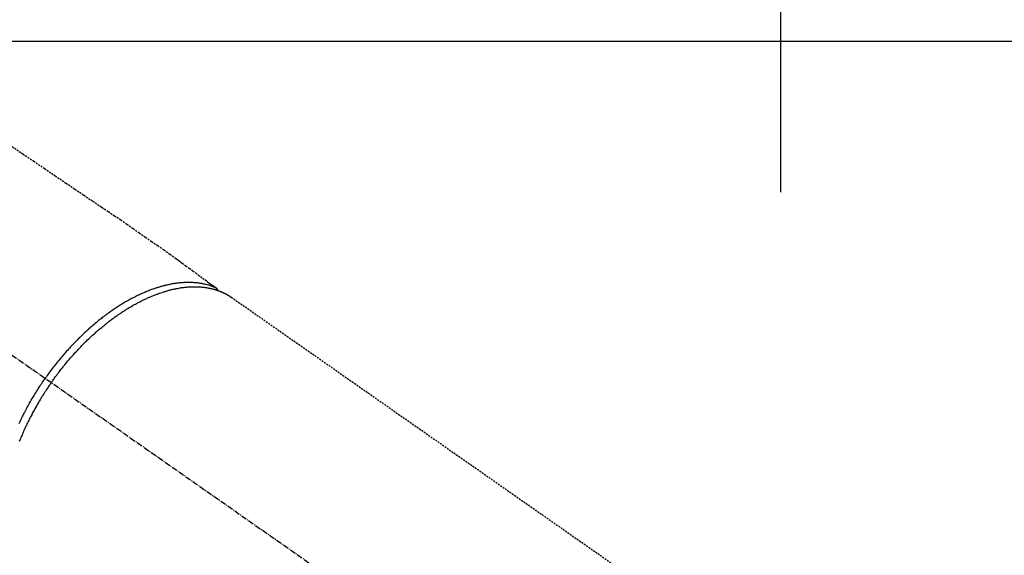
# Model space of a CAD drawing. Units: inches. Extents: x 0 to 26473, y -13 to 8857.
# Drawn here: x 3898 to 4029, y 7247 to 7318 of the extents above; entities that cross this region are included whole.
import ezdxf

# ---------------------------------------------------------------- set-up
doc = ezdxf.new("R2010")
doc.units = ezdxf.units.IN
doc.header["$MEASUREMENT"] = 0
doc.linetypes.add('CENTER2', pattern=[1.125, 0.75, -0.125, 0.125, -0.125])
doc.linetypes.add('HIDDEN', pattern=[0.375, 0.25, -0.125])
doc.layers.get('DEFPOINTS').update_dxf_attribs({"color": 146})
doc.layers.add('126-甲板', color=2, linetype='Continuous')
doc.layers.add('150-機器', color=8, linetype='Continuous')

# ---------------------------------------------------------------- blocks, each defined once
blk = doc.blocks.new('F402_H')
at = {"layer": '150-機器', "color": 13, "linetype": 'CENTER2'}
blk.add_line((0, 0), (244.02, -170.86), dxfattribs=at)
at = {"layer": '150-機器', "color": 13, "linetype": 'HIDDEN'}
blk.add_line((167.27, -89.12), (227.62, -131.38), dxfattribs=at)
for points in [[(137.63, -68.75), (139.69, -70.14), (141.11, -71.1), (142.54, -72.07), (143.96, -73.03), (145.38, -73.99), (146.57, -74.8), (147.76, -75.6), (148.95, -76.41), (150.15, -77.21), (150.98, -77.77), (151.8, -78.32), (152.63, -78.88), (153.45, -79.45), (154.27, -80.01), (155.09, -80.59), (155.9, -81.16), (156.72, -81.73), (157.53, -82.29), (158.34, -82.85), (159.15, -83.42), (159.95, -83.99), (160.16, -84.15), (160.37, -84.3), (160.58, -84.46), (160.79, -84.61), (161.25, -84.95), (161.7, -85.28), (162.16, -85.62), (162.62, -85.95), (162.9, -86.17), (163.19, -86.38), (163.48, -86.59), (163.77, -86.8), (163.95, -86.93), (164.13, -87.07), (164.31, -87.2), (164.5, -87.34), (164.56, -87.38), (164.62, -87.43), (164.69, -87.48), (164.75, -87.53), (164.83, -87.58), (164.9, -87.63), (164.97, -87.69), (165.05, -87.74), (165.08, -87.77), (165.12, -87.8), (165.16, -87.82), (165.2, -87.85), (165.21, -87.86), (165.23, -87.88), (165.25, -87.89), (165.26, -87.9), (165.28, -87.91), (165.29, -87.92), (165.3, -87.93), (165.31, -87.94), (165.32, -87.95), (165.33, -87.95), (165.34, -87.96), (165.35, -87.97), (165.35, -87.98), (165.36, -87.99), (165.37, -88), (165.37, -88.01), (165.38, -88.02), (165.39, -88.03), (165.39, -88.04), (165.4, -88.05), (165.41, -88.06), (165.41, -88.07), (165.42, -88.08), (165.42, -88.09), (165.42, -88.1), (165.42, -88.1), (165.43, -88.11), (165.43, -88.12), (165.43, -88.13), (165.43, -88.14), (165.44, -88.15), (165.44, -88.16), (165.44, -88.16), (165.44, -88.16), (165.44, -88.17), (165.44, -88.17), (165.45, -88.18), (165.45, -88.19), (165.45, -88.21), (165.45, -88.22)], [(165.25, -87.89), (165.19, -87.87), (165.14, -87.84), (165.08, -87.82), (165.03, -87.8), (164.97, -87.78), (164.92, -87.75), (164.86, -87.73), (164.8, -87.71), (164.78, -87.7), (164.75, -87.69), (164.72, -87.68), (164.69, -87.67), (164.63, -87.65), (164.57, -87.63), (164.52, -87.61), (164.46, -87.59), (164.33, -87.55), (164.2, -87.52), (164.08, -87.48), (163.95, -87.45), (163.85, -87.42), (163.74, -87.4), (163.64, -87.38), (163.54, -87.36), (163.47, -87.34), (163.4, -87.33), (163.33, -87.32), (163.25, -87.3), (163.16, -87.29), (163.06, -87.28), (162.97, -87.26), (162.88, -87.25), (162.8, -87.24), (162.73, -87.23), (162.65, -87.22), (162.58, -87.22), (162.49, -87.21), (162.4, -87.2), (162.32, -87.2), (162.23, -87.19), (162.13, -87.19), (162.03, -87.18), (161.93, -87.18), (161.84, -87.18), (161.75, -87.17), (161.66, -87.17), (161.57, -87.17), (161.48, -87.17), (161.37, -87.18), (161.25, -87.18), (161.14, -87.18), (161.03, -87.19), (160.93, -87.19), (160.84, -87.2), (160.75, -87.2), (160.66, -87.21), (160.53, -87.22), (160.4, -87.24), (160.28, -87.25), (160.15, -87.26), (160.03, -87.28), (159.91, -87.3), (159.79, -87.31), (159.68, -87.33), (159.56, -87.35), (159.44, -87.37), (159.32, -87.39), (159.2, -87.42), (159.06, -87.45), (158.91, -87.48), (158.77, -87.51), (158.62, -87.54), (158.54, -87.56), (158.45, -87.58), (158.37, -87.61), (158.28, -87.63), (158.17, -87.66), (158.06, -87.69), (157.95, -87.72), (157.84, -87.75), (157.73, -87.78), (157.62, -87.82), (157.51, -87.85), (157.4, -87.89), (157.31, -87.91), (157.22, -87.94), (157.13, -87.97), (157.05, -88), (156.93, -88.04), (156.82, -88.08), (156.71, -88.12), (156.6, -88.16), (156.47, -88.21), (156.35, -88.26), (156.22, -88.31), (156.1, -88.36), (155.96, -88.42), (155.82, -88.48), (155.68, -88.54), (155.54, -88.6), (155.4, -88.66), (155.26, -88.72), (155.12, -88.79), (154.98, -88.85), (154.86, -88.91), (154.73, -88.98), (154.6, -89.04), (154.48, -89.1), (154.37, -89.15), (154.27, -89.21), (154.17, -89.26), (154.07, -89.31), (153.94, -89.38), (153.81, -89.45), (153.69, -89.52), (153.56, -89.59), (153.42, -89.67), (153.28, -89.76), (153.14, -89.84), (153, -89.92), (152.88, -89.99), (152.77, -90.06), (152.65, -90.13), (152.54, -90.2), (152.41, -90.28), (152.28, -90.36), (152.16, -90.45), (152.03, -90.53), (151.89, -90.62), (151.75, -90.72), (151.61, -90.81), (151.47, -90.91), (151.36, -90.99), (151.24, -91.07), (151.13, -91.15), (151.02, -91.23), (150.92, -91.3), (150.82, -91.38), (150.72, -91.45), (150.61, -91.52), (150.53, -91.59), (150.44, -91.66), (150.35, -91.72), (150.26, -91.79), (150.15, -91.88), (150.04, -91.97), (149.93, -92.05), (149.81, -92.14), (149.71, -92.22), (149.61, -92.31), (149.51, -92.39), (149.41, -92.47), (149.25, -92.6), (149.1, -92.73), (148.94, -92.86), (148.79, -93), (148.59, -93.17), (148.39, -93.35), (148.2, -93.53), (148, -93.71), (147.88, -93.82), (147.76, -93.93), (147.64, -94.04), (147.52, -94.15), (147.42, -94.26), (147.31, -94.36), (147.2, -94.47), (147.09, -94.57), (146.95, -94.72), (146.8, -94.87), (146.65, -95.02), (146.5, -95.17), (146.38, -95.3), (146.25, -95.43), (146.13, -95.57), (146, -95.7), (145.86, -95.86), (145.71, -96.02), (145.57, -96.17), (145.43, -96.33), (145.29, -96.49), (145.15, -96.66), (145.01, -96.82), (144.87, -96.98), (144.72, -97.16), (144.57, -97.33), (144.42, -97.51), (144.28, -97.69), (144.14, -97.86), (144.01, -98.03), (143.88, -98.2), (143.74, -98.37), (143.61, -98.54), (143.48, -98.71), (143.35, -98.89), (143.22, -99.06), (143.11, -99.21), (143, -99.36), (142.89, -99.51), (142.79, -99.66), (142.75, -99.72), (142.71, -99.77), (142.67, -99.82), (142.64, -99.88)], [(143.44, -100.44), (143.51, -100.34), (143.58, -100.25), (143.64, -100.15), (143.71, -100.05), (143.8, -99.94), (143.88, -99.82), (143.97, -99.7), (144.05, -99.59), (144.11, -99.51), (144.16, -99.44), (144.21, -99.37), (144.27, -99.3), (144.39, -99.14), (144.51, -98.98), (144.63, -98.83), (144.75, -98.67), (144.83, -98.57), (144.91, -98.47), (144.99, -98.37), (145.07, -98.28), (145.21, -98.1), (145.35, -97.93), (145.5, -97.75), (145.64, -97.58), (145.8, -97.4), (145.95, -97.21), (146.11, -97.03), (146.27, -96.85), (146.37, -96.75), (146.46, -96.64), (146.56, -96.54), (146.65, -96.43), (146.77, -96.3), (146.89, -96.17), (147.01, -96.04), (147.14, -95.91), (147.26, -95.79), (147.38, -95.66), (147.5, -95.53), (147.63, -95.41), (147.71, -95.32), (147.8, -95.23), (147.89, -95.15), (147.97, -95.06), (148.11, -94.93), (148.25, -94.79), (148.39, -94.66), (148.53, -94.53), (148.65, -94.41), (148.78, -94.29), (148.91, -94.17), (149.03, -94.06), (149.14, -93.96), (149.24, -93.87), (149.34, -93.78), (149.44, -93.69), (149.55, -93.6), (149.65, -93.51), (149.75, -93.42), (149.86, -93.33), (149.99, -93.22), (150.12, -93.12), (150.25, -93.01), (150.38, -92.9), (150.48, -92.82), (150.59, -92.73), (150.69, -92.65), (150.8, -92.57), (150.87, -92.5), (150.95, -92.44), (151.03, -92.38), (151.11, -92.32), (151.23, -92.23), (151.35, -92.14), (151.47, -92.05), (151.59, -91.96), (151.67, -91.9), (151.75, -91.85), (151.83, -91.79), (151.91, -91.73), (152.02, -91.65), (152.14, -91.56), (152.26, -91.48), (152.38, -91.4), (152.44, -91.36), (152.49, -91.32), (152.54, -91.29), (152.6, -91.25), (152.7, -91.18), (152.81, -91.11), (152.92, -91.04), (153.02, -90.97), (153.12, -90.91), (153.21, -90.85), (153.31, -90.79), (153.4, -90.73), (153.59, -90.62), (153.77, -90.5), (153.96, -90.39), (154.15, -90.28), (154.3, -90.2), (154.44, -90.11), (154.59, -90.03), (154.74, -89.95), (154.85, -89.89), (154.95, -89.84), (155.06, -89.78), (155.17, -89.72), (155.29, -89.66), (155.41, -89.6), (155.53, -89.54), (155.65, -89.48), (155.75, -89.43), (155.86, -89.38), (155.97, -89.33), (156.08, -89.28), (156.19, -89.23), (156.31, -89.17), (156.43, -89.12), (156.55, -89.07), (156.66, -89.02), (156.77, -88.98), (156.87, -88.94), (156.98, -88.89), (157.1, -88.85), (157.21, -88.8), (157.33, -88.75), (157.45, -88.71), (157.53, -88.68), (157.61, -88.65), (157.69, -88.62), (157.77, -88.6), (157.94, -88.54), (158.11, -88.48), (158.28, -88.43), (158.45, -88.37), (158.54, -88.35), (158.63, -88.32), (158.72, -88.29), (158.81, -88.27), (158.92, -88.24), (159.04, -88.2), (159.15, -88.17), (159.27, -88.15), (159.4, -88.11), (159.52, -88.08), (159.65, -88.06), (159.78, -88.03), (159.84, -88.01), (159.91, -88), (159.97, -87.99), (160.03, -87.98), (160.17, -87.95), (160.31, -87.93), (160.45, -87.9), (160.58, -87.88), (160.69, -87.86), (160.81, -87.85), (160.92, -87.83), (161.03, -87.82), (161.15, -87.81), (161.27, -87.79), (161.39, -87.78), (161.52, -87.77), (161.61, -87.76), (161.71, -87.76), (161.8, -87.75), (161.9, -87.75), (162.01, -87.74), (162.11, -87.74), (162.22, -87.74), (162.33, -87.74), (162.47, -87.74), (162.61, -87.74), (162.75, -87.74), (162.89, -87.75), (163.01, -87.75), (163.14, -87.76), (163.26, -87.77), (163.39, -87.78), (163.48, -87.79), (163.57, -87.8), (163.66, -87.81), (163.75, -87.82), (163.8, -87.83), (163.86, -87.84), (163.91, -87.85), (163.97, -87.85), (164.01, -87.86), (164.06, -87.87), (164.1, -87.88), (164.14, -87.88), (164.21, -87.89), (164.27, -87.91), (164.34, -87.92), (164.4, -87.93), (164.44, -87.94), (164.49, -87.95), (164.53, -87.96), (164.57, -87.97), (164.66, -87.99), (164.74, -88.01), (164.83, -88.03), (164.91, -88.05), (164.96, -88.07), (165, -88.08), (165.05, -88.09), (165.1, -88.11), (165.14, -88.12), (165.19, -88.13), (165.23, -88.15), (165.28, -88.16), (165.31, -88.17), (165.33, -88.18), (165.36, -88.19), (165.38, -88.2), (165.4, -88.2), (165.42, -88.21), (165.43, -88.21), (165.45, -88.22), (165.49, -88.23), (165.53, -88.25), (165.56, -88.26), (165.6, -88.27), (165.62, -88.28), (165.63, -88.28), (165.65, -88.29), (165.66, -88.3), (165.68, -88.3), (165.7, -88.31), (165.72, -88.32), (165.74, -88.33), (165.77, -88.34), (165.79, -88.34), (165.81, -88.35), (165.84, -88.36), (165.86, -88.37), (165.88, -88.38), (165.9, -88.39), (165.92, -88.4), (165.95, -88.41), (165.98, -88.42), (166, -88.43), (166.03, -88.45), (166.06, -88.46), (166.09, -88.47), (166.12, -88.48), (166.15, -88.5), (166.18, -88.51), (166.21, -88.52), (166.23, -88.54), (166.26, -88.55), (166.28, -88.56), (166.3, -88.57), (166.32, -88.58), (166.34, -88.58), (166.37, -88.6), (166.39, -88.61), (166.42, -88.63), (166.45, -88.64), (166.48, -88.65), (166.51, -88.67), (166.53, -88.68), (166.56, -88.7), (166.58, -88.71), (166.6, -88.72), (166.62, -88.73), (166.63, -88.74), (166.67, -88.76), (166.71, -88.78), (166.74, -88.8), (166.78, -88.82), (166.81, -88.83), (166.83, -88.85), (166.86, -88.86), (166.89, -88.88), (166.91, -88.9), (166.94, -88.91), (166.97, -88.93), (166.99, -88.94), (167.02, -88.96), (167.05, -88.98), (167.07, -88.99), (167.1, -89.01), (167.13, -89.03), (167.15, -89.04), (167.18, -89.06), (167.2, -89.08), (167.22, -89.09), (167.24, -89.1), (167.26, -89.11), (167.27, -89.12)], [(139.18, -105.88), (139.27, -105.69), (139.36, -105.5), (139.45, -105.31), (139.54, -105.12), (139.62, -104.95), (139.7, -104.79), (139.78, -104.63), (139.87, -104.47), (139.96, -104.28), (140.06, -104.09), (140.16, -103.9), (140.26, -103.71), (140.37, -103.52), (140.47, -103.34), (140.57, -103.15), (140.68, -102.96), (140.79, -102.76), (140.91, -102.56), (141.03, -102.36), (141.15, -102.17), (141.26, -101.98), (141.37, -101.8), (141.49, -101.61), (141.6, -101.43), (141.72, -101.25), (141.83, -101.07), (141.95, -100.88), (142.07, -100.7), (142.18, -100.55), (142.28, -100.4), (142.38, -100.24), (142.49, -100.09), (142.53, -100.04), (142.56, -99.98), (142.6, -99.93), (142.64, -99.88)], [(143.44, -100.44), (143.37, -100.53), (143.31, -100.63), (143.24, -100.73), (143.17, -100.82), (143.09, -100.94), (143.01, -101.06), (142.93, -101.18), (142.85, -101.3), (142.8, -101.38), (142.75, -101.45), (142.7, -101.53), (142.65, -101.61), (142.55, -101.77), (142.44, -101.94), (142.33, -102.11), (142.23, -102.28), (142.16, -102.38), (142.1, -102.49), (142.03, -102.6), (141.96, -102.71), (141.85, -102.9), (141.73, -103.09), (141.62, -103.29), (141.51, -103.49), (141.39, -103.69), (141.27, -103.9), (141.16, -104.11), (141.04, -104.32), (140.97, -104.45), (140.91, -104.57), (140.84, -104.7), (140.77, -104.83), (140.69, -104.98), (140.61, -105.14), (140.53, -105.3), (140.45, -105.46), (140.37, -105.62), (140.3, -105.78), (140.22, -105.93), (140.14, -106.09), (140.09, -106.2), (140.04, -106.32), (139.99, -106.43), (139.94, -106.54), (139.86, -106.71), (139.78, -106.89), (139.7, -107.06), (139.63, -107.24), (139.56, -107.4), (139.49, -107.56), (139.42, -107.72), (139.36, -107.88), (139.31, -108), (139.25, -108.13), (139.2, -108.26)]]:
    blk.add_lwpolyline(points, dxfattribs=at)

msp = doc.modelspace()

# ---------------------------------------------------------------- linework, layer by layer
at = {"layer": '126-甲板', "linetype": 'Continuous'}
msp.add_lwpolyline([(3369.25, 7315.32), (4149.25, 7315.32, -0.414214), (4159.25, 7305.32), (4159.25, 6890.32, -0.414214), (4149.25, 6880.32), (3369.25, 6880.32, -0.414214), (3359.25, 6890.32), (3359.25, 7305.32, -0.414214)], format="xyb", close=True, dxfattribs=at)
at = {"layer": 'DEFPOINTS'}
msp.add_line((3999.25, 7440.32), (3999.25, 7295.32), dxfattribs=at)

# ---------------------------------------------------------------- block references
at = {"layer": '150-機器'}
msp.add_blockref('F402_H', (3759.24, 7370.51), dxfattribs=at)

doc.saveas('drawing.dxf')
